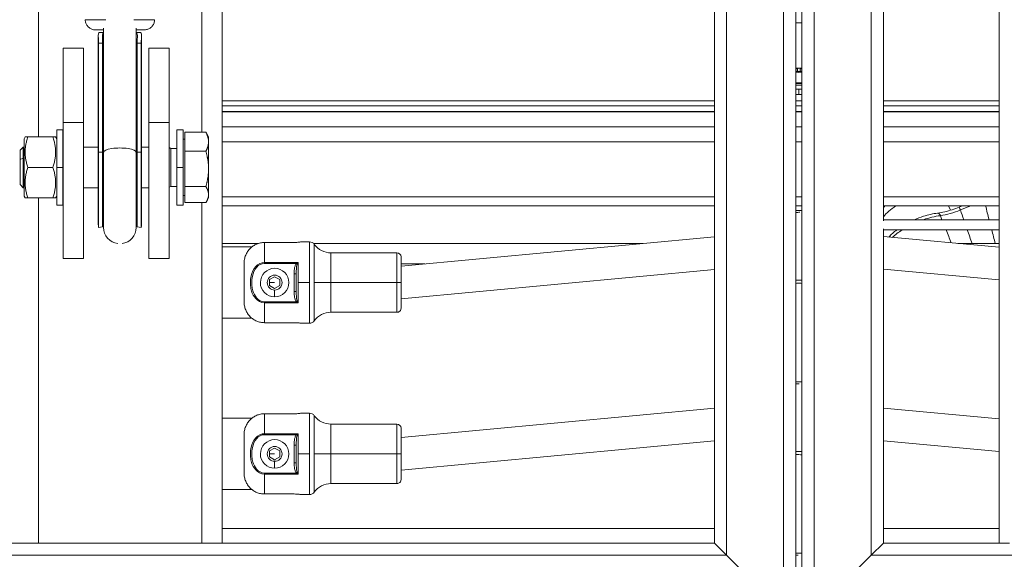
# Model space of a CAD drawing. Units: millimetres. Extents: x 8610 to 24393, y 6611 to 22250.
# Drawn here: x 12946 to 13429, y 8628 to 8893 of the extents above; entities that cross this region are included whole.
import ezdxf

# ---------------------------------------------------------------- set-up
doc = ezdxf.new("R2010")
doc.units = ezdxf.units.MM

msp = doc.modelspace()

# ---------------------------------------------------------------- linework, layer by layer
at = {"color": 0, "linetype": 'Continuous', "lineweight": 0, "extrusion": (0, 1, 0)}
for p, q in [((13326.52, 8595.56), (13326.52, 10438.06)), ((13329.52, 10438.06), (13329.52, 8595.56)), ((13320.52, 8601.56), (13320.52, 10432.06)), ((13335.52, 10432.06), (13335.52, 8601.56)), ((13292.52, 8629.56), (13292.52, 10404.06)), ((13363.52, 10404.06), (13363.52, 8629.56)), ((13286.52, 10398.06), (13286.52, 8635.56)), ((13426.27, 10398.06), (13426.27, 8635.56)), ((13426.27, 8635.56), (13426.27, 10398.06)), ((13045.02, 8635.56), (13045.02, 9120.35)), ((12955.02, 8835), (12955.02, 8974.74)), ((13035.02, 8837.3), (13035.02, 8972.44)), ((13369.52, 8793.81), (13369.52, 8939.81)), ((12986.9, 8888.4), (12986.9, 8827.5)), ((13002.9, 8827.5), (13002.9, 8888.4)), ((13002.9, 8888.4), (13002.9, 8827.5)), ((13326.52, 8891.06), (13329.52, 8891.06)), ((12984.31, 8827.14), (12984.31, 8884.78)), ((12984.31, 8884.78), (12984.31, 8884.78)), ((12985.07, 8886.25), (12986.9, 8886.18)), ((12985.07, 8886.25), (12986.9, 8886.18)), ((13002.9, 8886.18), (13004.74, 8886.25)), ((13002.9, 8886.18), (13004.74, 8886.25)), ((13005.5, 8827.14), (13005.5, 8884.78)), ((13005.5, 8884.78), (13005.5, 8884.78)), ((12967.02, 8878.6), (12967.02, 8842.11)), ((12967.02, 8878.6), (12977.02, 8878.6)), ((12977.02, 8878.6), (12977.02, 8842.11)), ((12984.4, 8881.06), (12986.4, 8881)), ((12984.4, 8827.5), (12984.4, 8881.06)), ((12986.4, 8827.43), (12986.4, 8881)), ((13003.41, 8881), (13005.4, 8881.06)), ((13003.41, 8827.43), (13003.41, 8881)), ((13005.4, 8827.5), (13005.4, 8881.06)), ((13009.02, 8878.6), (13009.02, 8842.11)), ((13009.02, 8878.6), (13019.02, 8878.6)), ((13019.02, 8878.6), (13019.02, 8842.11)), ((13327.39, 8868.52), (13327.39, 8867.16)), ((13328.65, 8868.52), (13328.65, 8867.16)), ((13328.02, 8855.78), (13328.02, 8858.42)), ((13286.52, 8852.69), (13045.02, 8852.69)), ((13045.02, 8850.24), (13286.52, 8850.24)), ((13329.52, 8852.69), (13326.52, 8852.69)), ((13326.52, 8850.24), (13329.52, 8850.24)), ((13426.27, 8852.69), (13369.52, 8852.69)), ((13369.52, 8850.24), (13426.27, 8850.24)), ((13286.52, 8847.41), (13045.02, 8847.41)), ((13045.02, 8847.21), (13286.52, 8847.21)), ((13329.52, 8847.41), (13326.52, 8847.41)), ((13326.52, 8847.21), (13329.52, 8847.21)), ((13426.27, 8847.41), (13369.52, 8847.41)), ((13369.52, 8847.21), (13426.27, 8847.21)), ((12967.02, 8842.11), (12977.02, 8842.11)), ((12967.02, 8775.2), (12967.02, 8842.11)), ((12977.02, 8775.2), (12977.02, 8842.11)), ((13009.02, 8842.11), (13019.02, 8842.11)), ((13009.02, 8775.2), (13009.02, 8842.11)), ((13019.02, 8775.2), (13019.02, 8842.11)), ((13045.02, 8839.96), (13286.52, 8839.96)), ((13326.52, 8839.96), (13329.52, 8839.96)), ((13369.52, 8839.96), (13426.27, 8839.96)), ((12947.9, 8834.1), (12948.42, 8835)), ((12949.76, 8835), (12962.04, 8835)), ((12963.9, 8834.1), (12963.38, 8835)), ((12963.9, 8838.5), (12963.9, 8820)), ((12963.9, 8838.5), (12966.9, 8838.5)), ((12966.9, 8838.5), (12966.9, 8820)), ((13022.9, 8838.5), (13022.9, 8820)), ((13022.9, 8838.5), (13025.9, 8838.5)), ((13025.9, 8838.5), (13025.9, 8820)), ((13026.7, 8837.3), (13037.06, 8837.3)), ((13026.7, 8827.91), (13026.7, 8837.3)), ((13038.4, 8835), (13037.33, 8836.86)), ((13038.4, 8832.6), (13038.4, 8835)), ((12945.9, 8828.46), (12947.44, 8830)), ((12947.44, 8830), (12947.44, 8824.57)), ((12947.9, 8830), (12947.44, 8830)), ((12947.9, 8834.1), (12947.9, 8805.9)), ((12967.02, 8830), (12966.9, 8830)), ((12984.31, 8830), (12977.02, 8830)), ((13009.02, 8830), (13005.5, 8830)), ((13019.94, 8829.32), (13019.02, 8829.72)), ((13026.7, 8833.85), (13025.9, 8833.85)), ((13038.4, 8819.26), (13038.4, 8832.6)), ((13045.02, 8832.61), (13286.52, 8832.61)), ((13326.52, 8832.61), (13329.52, 8832.61)), ((13369.52, 8832.61), (13426.27, 8832.61)), ((12945.9, 8823.86), (12945.9, 8828.46)), ((12984.31, 8827.14), (12984.31, 8791.94)), ((12984.4, 8827.5), (12986.4, 8827.43)), ((12984.4, 8827.5), (12984.4, 8790.53)), ((12986.4, 8827.43), (12986.4, 8790.8)), ((12986.9, 8827.5), (12986.9, 8790.53)), ((13002.9, 8790.53), (13002.9, 8827.5)), ((13003.41, 8827.43), (13005.4, 8827.5)), ((13003.41, 8827.43), (13003.41, 8790.8)), ((13005.4, 8827.5), (13005.4, 8790.53)), ((13005.5, 8791.94), (13005.5, 8827.14)), ((13019.94, 8829.32), (13019.94, 8810.67)), ((13022.9, 8829.32), (13019.94, 8829.32)), ((13026.7, 8827.91), (13037.06, 8827.91)), ((13026.7, 8810.61), (13026.7, 8827.91)), ((12945.9, 8823.86), (12947.44, 8824.57)), ((12945.9, 8811.53), (12945.9, 8823.86)), ((12947.44, 8824.57), (12947.44, 8810)), ((12949.76, 8820), (12962.04, 8820)), ((12966.9, 8820), (12963.9, 8820)), ((12963.9, 8820), (12963.9, 8801.5)), ((12966.9, 8820), (12966.9, 8801.5)), ((13025.9, 8820), (13022.9, 8820)), ((13022.9, 8820), (13022.9, 8801.5)), ((13025.9, 8820), (13025.9, 8801.5)), ((13038.4, 8806.65), (13038.4, 8819.26)), ((12945.9, 8811.53), (12947.44, 8810)), ((13019.94, 8810.67), (13019.02, 8810.27)), ((13022.9, 8810.67), (13019.94, 8810.67)), ((13026.7, 8810.61), (13037.06, 8810.61)), ((13026.7, 8802.7), (13026.7, 8810.61)), ((12947.9, 8810), (12947.44, 8810)), ((12947.9, 8805.9), (12948.42, 8805)), ((12963.9, 8805.9), (12963.38, 8805)), ((12967.02, 8810), (12966.9, 8810)), ((12984.31, 8810), (12977.02, 8810)), ((13009.02, 8810), (13005.5, 8810)), ((13026.7, 8806.15), (13025.9, 8806.15)), ((13038.4, 8805), (13038.4, 8806.65)), ((13045.02, 8805.56), (13286.52, 8805.56)), ((13326.52, 8805.56), (13329.52, 8805.56)), ((13369.52, 8805.56), (13426.27, 8805.56)), ((12949.76, 8805), (12962.04, 8805)), ((12955.02, 8635.56), (12955.02, 8805)), ((12963.9, 8801.5), (12966.9, 8801.5)), ((13022.9, 8801.5), (13025.9, 8801.5)), ((13026.7, 8802.7), (13037.06, 8802.7)), ((13035.02, 8635.56), (13035.02, 8802.7)), ((13038.4, 8805), (13037.33, 8803.13)), ((13286.52, 8801.12), (13045.02, 8801.12)), ((13329.52, 8801.12), (13326.52, 8801.12)), ((13426.27, 8801.12), (13369.52, 8801.12)), ((13401.34, 8801.12), (13402.34, 8798.94)), ((13402.97, 8797.54), (13402.98, 8797.54)), ((13426.27, 8794.31), (13369.52, 8794.31)), ((12986.4, 8790.8), (12984.4, 8790.53)), ((13003.41, 8790.8), (13005.4, 8790.53)), ((13369.52, 8635.56), (13369.52, 8789.81)), ((13369.52, 8789.31), (13426.27, 8789.31)), ((13426.27, 8789.31), (13369.52, 8789.31)), ((13062.78, 8782.66), (13045.02, 8782.66)), ((13065.82, 8773.37), (13065.82, 8783.14)), ((13065.82, 8783.14), (13080.32, 8783.14)), ((13087.85, 8783.45), (13083.82, 8783.45)), ((13087.85, 8783.45), (13087.85, 8763.45)), ((13251.62, 8782.66), (13089.88, 8782.66)), ((13090.28, 8782.21), (13090.28, 8763.45)), ((13286.52, 8785.92), (13132.82, 8771.58)), ((13426.27, 8780.79), (13369.52, 8786.04)), ((13426.27, 8782.66), (13405.99, 8782.66)), ((13059.62, 8780.95), (13045.02, 8780.95)), ((13098.39, 8778.05), (13098.39, 8763.45)), ((13130.82, 8778.05), (13098.39, 8778.05)), ((13130.82, 8778.05), (13130.82, 8763.45)), ((12967.02, 8775.2), (12977.02, 8775.2)), ((13009.02, 8775.2), (13019.02, 8775.2)), ((13055.82, 8772.82), (13055.82, 8754.08)), ((13065.82, 8773.37), (13082.42, 8773.37)), ((13065.82, 8772.87), (13065.82, 8773.37)), ((13081.47, 8772.87), (13065.82, 8772.87)), ((13081.47, 8772.87), (13081.94, 8772.47)), ((13082.42, 8763.45), (13082.42, 8773.37)), ((13132.82, 8776.05), (13132.82, 8763.45)), ((13132.82, 8772.66), (13144.42, 8772.66)), ((13080.42, 8767.78), (13081.42, 8767.78)), ((13080.42, 8767.78), (13080.42, 8759.12)), ((13081.42, 8767.78), (13081.42, 8759.12)), ((13286.52, 8769.85), (13132.82, 8755.51)), ((13426.27, 8764.72), (13369.52, 8769.97)), ((13068.32, 8764.89), (13070.82, 8766.34)), ((13068.32, 8762.01), (13068.32, 8764.89)), ((13070.82, 8763.45), (13068.32, 8763.45)), ((13070.82, 8766.34), (13073.32, 8764.89)), ((13073.32, 8764.89), (13073.32, 8762.01)), ((13082.42, 8753.53), (13082.42, 8763.45)), ((13082.42, 8763.45), (13087.85, 8763.45)), ((13087.85, 8763.45), (13087.85, 8743.45)), ((13090.28, 8763.45), (13090.28, 8744.7)), ((13090.28, 8763.45), (13098.39, 8763.45)), ((13098.39, 8763.45), (13098.39, 8748.85)), ((13098.39, 8763.45), (13130.82, 8763.45)), ((13130.82, 8763.45), (13130.82, 8748.85)), ((13132.82, 8763.45), (13130.82, 8763.45)), ((13132.82, 8763.45), (13132.82, 8750.85)), ((13070.82, 8760.56), (13068.32, 8762.01)), ((13073.32, 8762.01), (13070.82, 8760.56)), ((13070.82, 8759.8), (13070.82, 8756.45)), ((13080.42, 8759.12), (13081.42, 8759.12)), ((13065.82, 8754.03), (13081.47, 8754.03)), ((13065.82, 8754.03), (13065.82, 8753.53)), ((13065.82, 8743.76), (13065.82, 8753.53)), ((13082.42, 8753.53), (13065.82, 8753.53)), ((13081.47, 8754.03), (13081.94, 8754.43)), ((13130.82, 8748.85), (13098.39, 8748.85)), ((13045.02, 8745.95), (13059.62, 8745.95)), ((13080.32, 8743.76), (13065.82, 8743.76)), ((13087.85, 8743.45), (13083.82, 8743.45)), ((13087.85, 8699.33), (13083.82, 8699.33)), ((13087.85, 8699.33), (13087.85, 8679.33)), ((13286.52, 8701.83), (13132.82, 8687.46)), ((13426.27, 8696.6), (13369.52, 8701.86)), ((13059.62, 8696.83), (13045.02, 8696.83)), ((13065.82, 8689.25), (13065.82, 8699.03)), ((13065.82, 8699.03), (13080.32, 8699.03)), ((13090.28, 8698.09), (13090.28, 8679.33)), ((13098.39, 8693.94), (13098.39, 8679.33)), ((13130.82, 8693.94), (13098.39, 8693.94)), ((13130.82, 8693.94), (13130.82, 8679.34)), ((13132.82, 8691.94), (13132.82, 8679.34)), ((13055.82, 8688.7), (13055.82, 8669.97)), ((13065.82, 8689.25), (13082.42, 8689.25)), ((13065.82, 8688.76), (13065.82, 8689.25)), ((13081.47, 8688.76), (13065.82, 8688.76)), ((13081.47, 8688.76), (13081.94, 8688.36)), ((13082.42, 8679.33), (13082.42, 8689.25)), ((13286.52, 8685.76), (13132.82, 8671.39)), ((13426.27, 8680.53), (13369.52, 8685.79)), ((13068.32, 8680.78), (13070.82, 8682.22)), ((13068.32, 8677.89), (13068.32, 8680.78)), ((13070.82, 8682.22), (13073.32, 8680.78)), ((13073.32, 8680.78), (13073.32, 8677.89)), ((13080.42, 8683.67), (13081.42, 8683.67)), ((13080.42, 8683.67), (13080.42, 8675)), ((13081.42, 8683.67), (13081.42, 8675)), ((13070.82, 8679.33), (13068.32, 8679.33)), ((13070.82, 8676.45), (13068.32, 8677.89)), ((13073.32, 8677.89), (13070.82, 8676.45)), ((13070.82, 8675.68), (13070.82, 8672.33)), ((13082.42, 8669.42), (13082.42, 8679.33)), ((13082.42, 8679.33), (13087.85, 8679.33)), ((13087.85, 8679.33), (13087.85, 8659.33)), ((13090.28, 8679.33), (13098.39, 8679.33)), ((13090.28, 8679.33), (13090.28, 8660.58)), ((13098.39, 8679.33), (13098.39, 8664.74)), ((13098.39, 8679.33), (13130.82, 8679.34)), ((13130.82, 8679.34), (13130.82, 8664.74)), ((13132.82, 8679.34), (13130.82, 8679.34)), ((13132.82, 8679.34), (13132.82, 8666.74)), ((13080.42, 8675), (13081.42, 8675)), ((13081.47, 8669.91), (13081.94, 8670.31)), ((13065.82, 8669.91), (13081.47, 8669.91)), ((13065.82, 8669.91), (13065.82, 8669.42)), ((13065.82, 8659.64), (13065.82, 8669.42)), ((13082.42, 8669.42), (13065.82, 8669.42)), ((13045.02, 8661.83), (13059.62, 8661.83)), ((13130.82, 8664.74), (13098.39, 8664.74)), ((13080.32, 8659.64), (13065.82, 8659.64)), ((13087.85, 8659.33), (13083.82, 8659.33)), ((13286.52, 8642.66), (13045.02, 8642.66)), ((13426.27, 8642.66), (13369.52, 8642.66)), ((13286.52, 8635.56), (12421.02, 8635.56)), ((13286.52, 8635.56), (13292.52, 8629.56)), ((13292.52, 8629.56), (13286.52, 8635.56)), ((13363.52, 8629.56), (13369.52, 8635.56)), ((13369.52, 8635.56), (13363.52, 8629.56)), ((13426.27, 8635.56), (13369.52, 8635.56)), ((13431.27, 8635.56), (13426.27, 8635.56)), ((13292.52, 8629.56), (12415.02, 8629.56)), ((13320.52, 8601.56), (13292.52, 8629.56)), ((13292.52, 8629.56), (13320.52, 8601.56)), ((13363.52, 8629.56), (13335.52, 8601.56)), ((13335.52, 8601.56), (13363.52, 8629.56)), ((14241.02, 8629.56), (13363.52, 8629.56))]:
    msp.add_line(p, q, dxfattribs=at)
at = {"color": 0, "linetype": 'Continuous', "lineweight": 0, "extrusion": (0, 0, -1)}
for centre in [(-13070.82, 8763.45), (-13070.82, 8679.33)]:
    msp.add_circle(centre, 3.65, dxfattribs=at)
for centre, radius, start, end in [((-13328.19, 8770.9), 28, 86.5898, 92.7317), ((-13388.07, 8786.93), 22.85, 35.7253, 36.8232), ((-12994.9, 8791.94), 10.59, 352.3719, 0), ((-12994.9, 8791.94), 8.58, 7.6281, 21.2365), ((-12994.9, 8791.94), 8.58, 158.7635, 172.3719), ((-12994.9, 8791.94), 10.59, 180, 187.6281), ((-12994.9, 8790.53), 8, 277.5912, 0), ((-12994.9, 8790.53), 8, 180, 262.4088), ((-13087.85, 8780.45), 3, 89.9998, 144.2239), ((-13098.39, 8788.05), 10, 269.9998, 324.2239), ((-13130.82, 8776.05), 2, 89.9998, 179.9998), ((-13098.39, 8738.85), 10, 35.7756, 89.9998), ((-13130.82, 8750.85), 2, 179.9998, 269.9998), ((-13087.85, 8746.45), 3, 215.7756, 269.9998), ((-13327.73, 8686.77), 28, 87.5185, 93.6606), ((-13087.85, 8696.33), 3, 89.9998, 144.2239), ((-13098.39, 8703.94), 10, 269.9998, 324.2239), ((-13130.82, 8691.94), 2, 89.9998, 179.9998), ((-13130.82, 8666.74), 2, 179.9998, 269.9998), ((-13098.39, 8654.74), 10, 35.7756, 89.9998), ((-13087.85, 8662.33), 3, 215.7756, 269.9998), ((-13327.28, 8602.64), 28, 88.4465, 94.5905)]:
    msp.add_arc(centre, radius, start, end, dxfattribs=at)
at = {"color": 0, "linetype": 'Continuous', "lineweight": 0}
for centre, start, end in [((13070.82, 8763.45), 270.0002, 180.0002), ((13070.82, 8763.45), 180.0002, 270.0002), ((13070.82, 8679.33), 270.0002, 180.0002), ((13070.82, 8679.33), 180.0002, 270.0002)]:
    msp.add_arc(centre, 7, start, end, dxfattribs=at)
at = {"color": 0, "linetype": 'Continuous', "lineweight": 0, "extrusion": (0, 0, -1)}
for centre, major_axis, ratio, start_param, end_param in [((12994.9, 8892.54), (-17, 0), 0.000022, -1.152127, 0), ((12994.9, 8892.54), (17, 0), 0.000022, 0, 1.152127), ((13328.02, 8867.77), (3.89, 0), 0.258819, -1.966544, -1.175048), ((13328.02, 8868.49), (-0.647, 0), 0.258819, 0.235696, 2.905897), ((13328.02, 8867.77), (-3.89, 0), 0.258819, -1.966544, -1.175048), ((13328.02, 8867.06), (0.647, 0), 0.258819, 0.235696, 2.905897), ((13328.02, 8863.51), (-7.43, 0), 0.258819, -1.77409, -1.367503), ((13328.02, 8862.94), (-10, 0), 0.258819, -1.721365, -1.420228), ((13328.02, 8861.01), (-10, 0), 0.258819, -1.721365, -1.420228), ((13328.02, 8858.11), (-9, 0), 0.258819, -1.570796, -1.403348), ((13328.02, 8858.11), (-9, 0), 0.258819, -1.738244, -1.570796), ((12994.9, 8827.14), (-10.59, 0), 0.254642, 0, 0.133136), ((12994.9, 8827.14), (10.59, 0), 0.254642, -0.133136, 0), ((13416.12, 8784.68), (-46.57, -18.2), 0.333919, 1.510181, 1.620601), ((13389.8, 8782.94), (21.34, 9.24), 0.468155, -1.405308, -1.014662), ((13389.8, 8782.94), (21.34, 9.24), 0.468155, -2.19541, -1.907568), ((13082.36, 8772.75), (-0.91, -1.74), 0.127477, 1.345816, 1.868553), ((13082.36, 8754.16), (-0.91, 1.74), 0.127477, -1.868553, -1.345816), ((13082.36, 8688.63), (-0.91, -1.74), 0.127477, 1.345816, 1.868553), ((13082.36, 8670.04), (-0.91, 1.74), 0.127477, -1.868553, -1.345816)]:
    msp.add_ellipse(centre, major_axis=major_axis, ratio=ratio, start_param=start_param, end_param=end_param, dxfattribs=at)
at = {"color": 0, "linetype": 'Continuous', "lineweight": 0}
for centre, major_axis, ratio, start_param, end_param in [((13326.17, 8868.6), (1.25, 0), 0.258819, -1.291166, -0.235696), ((13329.86, 8868.6), (-1.25, 0), 0.258819, 0.235696, 1.291166), ((13326.17, 8866.95), (1.25, 0), 0.258819, 0.235696, 1.291166), ((13328.02, 8867.73), (4.1, 0), 0.258819, -1.94501, -1.196583), ((13328.02, 8866.81), (-1.5, 0), 0.258819, -2.150764, -0.990829), ((13329.86, 8866.95), (-1.25, 0), 0.258819, -1.291166, -0.235696), ((12994.9, 8827.14), (-8.58, 0), 0.254642, 0.133136, 0.370647), ((12994.9, 8827.5), (8, 0), 0.254642, 0, 3.141593), ((12994.9, 8827.14), (8.58, 0), 0.254642, -0.370647, -0.133136), ((13382.07, 8800.8), (-13.91, -6.03), 0.468155, -0.782768, -0.686712), ((13384.06, 8796.21), (-16.3, -7.06), 0.468155, -1.238235, -0.707956), ((13381.92, 8801.15), (-13.45, -5.83), 0.468155, -0.743218, -0.686081), ((13328.19, 8770.9), (-28, 0.15), 0.965914, -1.577895, -1.506073), ((13396.41, 8794.58), (-0.38, 2.98), 0.466482, -1.013057, 0), ((13407.75, 8797.72), (-1.16, 2.77), 0.01971, -1.05619, -0.001177), ((13327.73, 8686.77), (-28, 0.15), 0.965914, -1.577895, -1.522282), ((13327.28, 8602.64), (-28, 0.15), 0.965914, -1.577895, -1.538479)]:
    msp.add_ellipse(centre, major_axis=major_axis, ratio=ratio, start_param=start_param, end_param=end_param, dxfattribs=at)
for points, knots in [([(12986.9, 8887.54), (12986.5, 8887.54), (12986.12, 8887.54), (12985.1, 8887.54), (12984.53, 8887.54), (12983.63, 8887.54), (12983.31, 8887.54), (12983.02, 8887.54), (12982.95, 8887.54), (12982.91, 8887.54), (12982.91, 8887.54), (12982.9, 8887.54), (12982.9, 8887.54), (12982.89, 8887.54), (12982.89, 8887.54), (12982.88, 8887.54), (12982.88, 8887.54), (12982.87, 8887.54), (12982.86, 8887.54), (12982.84, 8887.54), (12982.83, 8887.54), (12982.79, 8887.54), (12982.76, 8887.54), (12982.67, 8887.54), (12982.61, 8887.55), (12982.35, 8887.57), (12982.15, 8887.59), (12981.43, 8887.73), (12980.92, 8887.92), (12979.99, 8888.44), (12979.56, 8888.78), (12978.85, 8889.56), (12978.55, 8890.02), (12978.12, 8890.99), (12977.98, 8891.52), (12977.91, 8892.21), (12977.9, 8892.37), (12977.9, 8892.54)], [35.303018, 35.303018, 35.303018, 35.303018, 36.922937, 36.922937, 40.023553, 40.023553, 43.12427, 43.12427, 44.665341, 44.665341, 45.05494, 45.05494, 45.201028, 45.201028, 45.310863, 45.310863, 45.336174, 45.336174, 45.356559, 45.356559, 45.397531, 45.397531, 45.477808, 45.477808, 45.673174, 45.673174, 46.259993, 46.259993, 47.865532, 47.865532, 49.458237, 49.458237, 51.051436, 51.051436, 52.644618, 52.644618, 53.137646, 53.137646, 53.137646, 53.137646]), ([(13011.9, 8892.54), (13011.9, 8892), (13011.81, 8891.45), (13011.47, 8890.44), (13011.22, 8889.95), (13010.58, 8889.11), (13010.18, 8888.73), (13009.31, 8888.12), (13008.82, 8887.89), (13008.06, 8887.67), (13007.8, 8887.61), (13007.41, 8887.56), (13007.27, 8887.55), (13007.09, 8887.54), (13007.04, 8887.54), (13006.98, 8887.54), (13006.97, 8887.54), (13006.96, 8887.54), (13006.95, 8887.54), (13006.94, 8887.54), (13006.93, 8887.54), (13006.92, 8887.54), (13006.92, 8887.54), (13006.91, 8887.54), (13006.91, 8887.54), (13006.91, 8887.54), (13006.9, 8887.54), (13006.89, 8887.54), (13006.88, 8887.54), (13006.81, 8887.54), (13006.7, 8887.54), (13006.29, 8887.54), (13005.91, 8887.54), (13004.9, 8887.54), (13004.28, 8887.54), (13003.35, 8887.54), (13003.13, 8887.54), (13002.9, 8887.54)], [0, 0, 0, 0, 1.621457, 1.621457, 3.213624, 3.213624, 4.806842, 4.806842, 6.400023, 6.400023, 7.188896, 7.188896, 7.587436, 7.587436, 7.736895, 7.736895, 7.767745, 7.767745, 7.787925, 7.787925, 7.80831, 7.80831, 7.849289, 7.849289, 7.929546, 7.929546, 8.141979, 8.141979, 8.779318, 8.779318, 10.696924, 10.696924, 13.819793, 13.819793, 16.920842, 16.920842, 17.835795, 17.835795, 17.835795, 17.835795]), ([(12985.07, 8886.25), (12984.83, 8886.25), (12984.65, 8886.18), (12984.43, 8885.9), (12984.36, 8885.67), (12984.3, 8885.06), (12984.31, 8884.67), (12984.33, 8883.84), (12984.35, 8883.34), (12984.39, 8882.23), (12984.4, 8881.63), (12984.4, 8881.06)], [1.0934065, 1.0934065, 1.0934065, 1.0934065, 1.2788197, 1.2788197, 1.4547726, 1.4547726, 1.6307255, 1.6307255, 1.8075061, 1.8075061, 1.9842867, 1.9842867, 1.9842867, 1.9842867]), ([(12984.31, 8884.78), (12984.31, 8884.99), (12984.32, 8885.19), (12984.36, 8885.67), (12984.43, 8885.9), (12984.65, 8886.19), (12984.83, 8886.26), (12985.09, 8886.25), (12985.09, 8886.25), (12985.09, 8886.25)], [2.4140593, 2.4140593, 2.4140593, 2.4140593, 2.5138007, 2.5138007, 2.6897536, 2.6897536, 2.8800757, 2.8800757, 2.882284, 2.882284, 2.882284, 2.882284]), ([(12986.4, 8881), (12986.4, 8881.99), (12986.36, 8882.97), (12986.31, 8884.59), (12986.31, 8885.22), (12986.54, 8885.82), (12986.66, 8885.98), (12986.86, 8886.08), (12986.88, 8886.09), (12986.9, 8886.09)], [-1.6877321, -1.6877321, -1.6877321, -1.6877321, -1.3806346, -1.3806346, -1.0735371, -1.0735371, -0.9141405, -0.9141405, -0.8959623, -0.8959623, -0.8959623, -0.8959623]), ([(13002.9, 8886.09), (13002.92, 8886.09), (13002.95, 8886.08), (13003.15, 8885.98), (13003.27, 8885.82), (13003.49, 8885.22), (13003.5, 8884.59), (13003.45, 8882.97), (13003.41, 8881.99), (13003.41, 8881)], [-5.854966, -5.854966, -5.854966, -5.854966, -5.8367878, -5.8367878, -5.6773912, -5.6773912, -5.3702937, -5.3702937, -5.0631962, -5.0631962, -5.0631962, -5.0631962]), ([(13004.71, 8886.25), (13004.72, 8886.25), (13004.72, 8886.25), (13004.97, 8886.26), (13005.15, 8886.19), (13005.37, 8885.9), (13005.44, 8885.67), (13005.49, 8885.19), (13005.5, 8884.99), (13005.5, 8884.78)], [5.0548627, 5.0548627, 5.0548627, 5.0548627, 5.0570709, 5.0570709, 5.2473931, 5.2473931, 5.4233459, 5.4233459, 5.5230873, 5.5230873, 5.5230873, 5.5230873]), ([(13005.4, 8881.06), (13005.4, 8881.92), (13005.43, 8882.79), (13005.49, 8884.29), (13005.52, 8884.91), (13005.46, 8885.54), (13005.42, 8885.71), (13005.31, 8885.99), (13005.24, 8886.09), (13005.04, 8886.22), (13004.91, 8886.25), (13004.74, 8886.25)], [-7.9246484, -7.9246484, -7.9246484, -7.9246484, -7.6580546, -7.6580546, -7.3914608, -7.3914608, -7.2748752, -7.2748752, -7.1582895, -7.1582895, -7.0266416, -7.0266416, -7.0266416, -7.0266416]), ([(13329.52, 8868.72), (13329.35, 8868.74), (13329.17, 8868.76), (13328.56, 8868.79), (13328.11, 8868.8), (13327.27, 8868.78), (13326.89, 8868.76), (13326.52, 8868.72)], [4.3309767, 4.3309767, 4.3309767, 4.3309767, 4.4692937, 4.4692937, 4.8005539, 4.8005539, 5.0938013, 5.0938013, 5.0938013, 5.0938013]), ([(13329.52, 8861.17), (13329.45, 8861.17), (13329.37, 8861.16), (13328.54, 8861.13), (13327.77, 8861.12), (13326.84, 8861.16), (13326.68, 8861.16), (13326.52, 8861.17)], [4.498568, 4.498568, 4.498568, 4.498568, 4.5302825, 4.5302825, 4.8562607, 4.8562607, 4.92621, 4.92621, 4.92621, 4.92621]), ([(13396.04, 8797.55), (13393.79, 8797.27), (13391.44, 8796.74), (13387.6, 8795.51), (13386.12, 8794.95), (13384.66, 8794.31)], [4.3574869, 4.3574869, 4.3574869, 4.3574869, 4.7026705, 4.7026705, 4.9226918, 4.9226918, 4.9226918, 4.9226918]), ([(13396.12, 8797.56), (13397.21, 8797.7), (13398.36, 8797.91), (13400.74, 8798.46), (13401.98, 8798.81), (13404.35, 8799.59), (13405.48, 8800.01), (13406.59, 8800.48)], [0.091505, 0.091505, 0.091505, 0.091505, 3.908745, 3.908745, 7.887372, 7.887372, 11.50821, 11.50821, 11.50821, 11.50821]), ([(13055.82, 8772.82), (13055.82, 8773.47), (13055.88, 8774.19), (13056.15, 8775.6), (13056.36, 8776.29), (13056.84, 8777.47), (13057.16, 8778.09), (13057.91, 8779.23), (13058.35, 8779.76), (13059.23, 8780.64), (13059.74, 8781.08), (13060.86, 8781.83), (13061.46, 8782.15), (13062.59, 8782.62), (13063.23, 8782.82), (13064.54, 8783.08), (13065.21, 8783.14), (13065.82, 8783.14)], [-3.933281, -3.933281, -3.933281, -3.933281, -3.736443, -3.736443, -3.539606, -3.539606, -3.351354, -3.351354, -3.163102, -3.163102, -2.978096, -2.978096, -2.793091, -2.793091, -2.609528, -2.609528, -2.425966, -2.425966, -2.425966, -2.425966]), ([(13080.32, 8783.14), (13080.76, 8783.14), (13081.23, 8783.16), (13082.09, 8783.22), (13082.48, 8783.26), (13083.1, 8783.34), (13083.37, 8783.38), (13083.73, 8783.44), (13083.82, 8783.45), (13083.82, 8783.45)], [0.5285328, 0.5285328, 0.5285328, 0.5285328, 0.6606682, 0.6606682, 0.7928035, 0.7928035, 0.9249346, 0.9249346, 1.0570656, 1.0570656, 1.0570656, 1.0570656]), ([(13065.82, 8753.53), (13064.18, 8753.53), (13062.62, 8754.38), (13060.56, 8756.62), (13059.92, 8757.92), (13059.25, 8760.1), (13059.08, 8760.96), (13058.93, 8762.37), (13058.9, 8762.91), (13058.9, 8764.54), (13059.01, 8765.62), (13059.64, 8768.39), (13060.35, 8770.08), (13062.66, 8772.55), (13064.2, 8773.37), (13065.82, 8773.37)], [0, 0, 0, 0, 0.1775, 0.1775, 0.3375, 0.3375, 0.4375, 0.4375, 0.5, 0.5, 0.625, 0.625, 0.825, 0.825, 1, 1, 1, 1]), ([(13065.82, 8772.87), (13064.36, 8772.87), (13062.98, 8772.11), (13060.9, 8769.78), (13060.25, 8768.18), (13059.69, 8765.53), (13059.59, 8764.49), (13059.59, 8762.93), (13059.62, 8762.41), (13059.75, 8761.07), (13059.9, 8760.24), (13060.51, 8758.17), (13061.09, 8756.93), (13062.94, 8754.82), (13064.34, 8754.03), (13065.82, 8754.03)], [0, 0, 0, 0, 0.175, 0.175, 0.375, 0.375, 0.5, 0.5, 0.5625, 0.5625, 0.6625, 0.6625, 0.8225, 0.8225, 1, 1, 1, 1]), ([(13081.47, 8772.87), (13081.14, 8772.49), (13080.75, 8771.54), (13080.45, 8769.8), (13080.42, 8768.54), (13080.42, 8767.78)], [-0.5287984, -0.5287984, -0.5287984, -0.5287984, -0.3777131, -0.2266279, 0, 0, 0, 0]), ([(13081.42, 8767.78), (13081.42, 8768.52), (13081.43, 8769.72), (13081.58, 8771.31), (13081.78, 8772.14), (13081.94, 8772.47)], [0, 0, 0, 0, 0.2266279, 0.3777131, 0.5287984, 0.5287984, 0.5287984, 0.5287984]), ([(13082.42, 8773.37), (13082.42, 8773.37), (13082.41, 8773.37), (13082.09, 8773.22), (13081.77, 8773.05), (13081.47, 8772.87)], [-0.1397689, -0.1397689, -0.1397689, -0.1397689, -0.1389596, -0.1389596, 0, 0, 0, 0]), ([(13329.52, 8764.61), (13329.37, 8764.62), (13329.23, 8764.64), (13328.88, 8764.67), (13328.68, 8764.68), (13328.38, 8764.69), (13328.27, 8764.69), (13328.08, 8764.7), (13327.99, 8764.7), (13327.63, 8764.69), (13327.37, 8764.68), (13326.91, 8764.65), (13326.72, 8764.63), (13326.52, 8764.61)], [11.479128, 11.479128, 11.479128, 11.479128, 11.794724, 11.794724, 12.215497, 12.215497, 12.443393, 12.443393, 12.636756, 12.636756, 13.202136, 13.202136, 13.624987, 13.624987, 13.624987, 13.624987]), ([(13329.52, 8763.03), (13329.17, 8763.08), (13328.81, 8763.11), (13327.81, 8763.16), (13327.16, 8763.12), (13326.52, 8763.03)], [12.908464, 12.908464, 12.908464, 12.908464, 13.974075, 13.974075, 15.914327, 15.914327, 15.914327, 15.914327]), ([(13080.42, 8759.12), (13080.42, 8758.11), (13080.45, 8756.84), (13080.85, 8755.12), (13081.14, 8754.42), (13081.47, 8754.03)], [-0.5288167, -0.5288167, -0.5288167, -0.5288167, -0.2266357, -0.1510905, 0, 0, 0, 0]), ([(13081.94, 8754.43), (13081.78, 8754.76), (13081.63, 8755.38), (13081.44, 8756.94), (13081.42, 8758.14), (13081.42, 8759.12)], [0, 0, 0, 0, 0.1510905, 0.2266357, 0.5288167, 0.5288167, 0.5288167, 0.5288167]), ([(13065.82, 8743.76), (13065.21, 8743.76), (13064.54, 8743.82), (13063.23, 8744.08), (13062.59, 8744.28), (13061.46, 8744.76), (13060.86, 8745.07), (13059.74, 8745.82), (13059.23, 8746.26), (13058.35, 8747.14), (13057.91, 8747.67), (13057.16, 8748.82), (13056.84, 8749.43), (13056.36, 8750.62), (13056.15, 8751.3), (13055.88, 8752.71), (13055.82, 8753.43), (13055.82, 8754.08)], [-7.277898, -7.277898, -7.277898, -7.277898, -7.094336, -7.094336, -6.910774, -6.910774, -6.725768, -6.725768, -6.540762, -6.540762, -6.35251, -6.35251, -6.164258, -6.164258, -5.967421, -5.967421, -5.770584, -5.770584, -5.770584, -5.770584]), ([(13081.47, 8754.03), (13081.77, 8753.85), (13082.09, 8753.68), (13082.41, 8753.54), (13082.42, 8753.54), (13082.42, 8753.53)], [-0.1389596, -0.1389596, -0.1389596, -0.1389596, 0, 0, 0.0008093, 0.0008093, 0.0008093, 0.0008093]), ([(13083.82, 8743.45), (13083.82, 8743.45), (13083.73, 8743.47), (13083.37, 8743.53), (13083.1, 8743.57), (13082.48, 8743.64), (13082.09, 8743.68), (13081.23, 8743.74), (13080.76, 8743.76), (13080.32, 8743.76)], [-1.5855985, -1.5855985, -1.5855985, -1.5855985, -1.4534674, -1.4534674, -1.3213363, -1.3213363, -1.189201, -1.189201, -1.0570656, -1.0570656, -1.0570656, -1.0570656]), ([(13080.32, 8699.03), (13080.76, 8699.03), (13081.23, 8699.04), (13082.09, 8699.1), (13082.48, 8699.14), (13083.1, 8699.22), (13083.37, 8699.26), (13083.73, 8699.32), (13083.82, 8699.33), (13083.82, 8699.33)], [0.5285328, 0.5285328, 0.5285328, 0.5285328, 0.6606682, 0.6606682, 0.7928035, 0.7928035, 0.9249346, 0.9249346, 1.0570656, 1.0570656, 1.0570656, 1.0570656]), ([(13055.82, 8688.7), (13055.82, 8689.36), (13055.88, 8690.08), (13056.15, 8691.48), (13056.36, 8692.17), (13056.84, 8693.36), (13057.16, 8693.97), (13057.91, 8695.11), (13058.35, 8695.64), (13059.23, 8696.53), (13059.74, 8696.96), (13060.86, 8697.71), (13061.46, 8698.03), (13062.59, 8698.5), (13063.23, 8698.7), (13064.54, 8698.97), (13065.21, 8699.03), (13065.82, 8699.03)], [-3.933281, -3.933281, -3.933281, -3.933281, -3.736443, -3.736443, -3.539606, -3.539606, -3.351354, -3.351354, -3.163102, -3.163102, -2.978096, -2.978096, -2.793091, -2.793091, -2.609528, -2.609528, -2.425966, -2.425966, -2.425966, -2.425966]), ([(13065.82, 8669.42), (13064.18, 8669.42), (13062.62, 8670.26), (13060.56, 8672.5), (13059.92, 8673.8), (13059.25, 8675.98), (13059.08, 8676.84), (13058.93, 8678.25), (13058.9, 8678.79), (13058.9, 8680.42), (13059.01, 8681.51), (13059.64, 8684.28), (13060.35, 8685.96), (13062.66, 8688.43), (13064.2, 8689.25), (13065.82, 8689.25)], [0, 0, 0, 0, 0.1775, 0.1775, 0.3375, 0.3375, 0.4375, 0.4375, 0.5, 0.5, 0.625, 0.625, 0.825, 0.825, 1, 1, 1, 1]), ([(13065.82, 8688.76), (13064.36, 8688.76), (13062.98, 8687.99), (13060.9, 8685.66), (13060.25, 8684.06), (13059.69, 8681.42), (13059.59, 8680.37), (13059.59, 8678.81), (13059.62, 8678.29), (13059.75, 8676.95), (13059.9, 8676.13), (13060.51, 8674.05), (13061.09, 8672.81), (13062.94, 8670.7), (13064.34, 8669.91), (13065.82, 8669.91)], [0, 0, 0, 0, 0.175, 0.175, 0.375, 0.375, 0.5, 0.5, 0.5625, 0.5625, 0.6625, 0.6625, 0.8225, 0.8225, 1, 1, 1, 1]), ([(13081.47, 8688.76), (13081.14, 8688.37), (13080.75, 8687.42), (13080.45, 8685.69), (13080.42, 8684.42), (13080.42, 8683.67)], [-0.5287984, -0.5287984, -0.5287984, -0.5287984, -0.3777131, -0.2266279, 0, 0, 0, 0]), ([(13081.42, 8683.67), (13081.42, 8684.4), (13081.43, 8685.61), (13081.58, 8687.19), (13081.78, 8688.02), (13081.94, 8688.36)], [0, 0, 0, 0, 0.2266279, 0.3777131, 0.5287984, 0.5287984, 0.5287984, 0.5287984]), ([(13082.42, 8689.25), (13082.42, 8689.25), (13082.41, 8689.25), (13082.09, 8689.1), (13081.77, 8688.93), (13081.47, 8688.76)], [-0.1397689, -0.1397689, -0.1397689, -0.1397689, -0.1389596, -0.1389596, 0, 0, 0, 0]), ([(13329.52, 8680.42), (13329.5, 8680.42), (13329.49, 8680.42), (13329.39, 8680.44), (13329.3, 8680.45), (13329.02, 8680.49), (13328.82, 8680.51), (13328.43, 8680.54), (13328.23, 8680.55), (13327.93, 8680.56), (13327.82, 8680.57), (13327.62, 8680.57), (13327.53, 8680.57), (13327.18, 8680.57), (13326.92, 8680.56), (13326.61, 8680.53), (13326.56, 8680.53), (13326.52, 8680.53)], [11.153174, 11.153174, 11.153174, 11.153174, 11.185333, 11.185333, 11.37308, 11.37308, 11.794724, 11.794724, 12.215497, 12.215497, 12.443393, 12.443393, 12.636756, 12.636756, 13.202136, 13.202136, 13.298586, 13.298586, 13.298586, 13.298586]), ([(13329.52, 8678.82), (13329.02, 8678.92), (13328.51, 8678.98), (13327.51, 8679.02), (13327.01, 8679.01), (13326.52, 8678.96)], [12.446918, 12.446918, 12.446918, 12.446918, 13.974075, 13.974075, 15.456878, 15.456878, 15.456878, 15.456878]), ([(13080.42, 8675), (13080.42, 8674), (13080.45, 8672.73), (13080.85, 8671.01), (13081.14, 8670.3), (13081.47, 8669.91)], [-0.5288167, -0.5288167, -0.5288167, -0.5288167, -0.2266357, -0.1510905, 0, 0, 0, 0]), ([(13081.94, 8670.31), (13081.78, 8670.65), (13081.63, 8671.27), (13081.44, 8672.82), (13081.42, 8674.02), (13081.42, 8675)], [0, 0, 0, 0, 0.1510905, 0.2266357, 0.5288167, 0.5288167, 0.5288167, 0.5288167]), ([(13065.82, 8659.64), (13065.21, 8659.64), (13064.54, 8659.7), (13063.23, 8659.97), (13062.59, 8660.17), (13061.46, 8660.64), (13060.86, 8660.96), (13059.74, 8661.71), (13059.23, 8662.14), (13058.35, 8663.03), (13057.91, 8663.56), (13057.16, 8664.7), (13056.84, 8665.31), (13056.36, 8666.5), (13056.15, 8667.19), (13055.88, 8668.59), (13055.82, 8669.31), (13055.82, 8669.97)], [-7.277898, -7.277898, -7.277898, -7.277898, -7.094336, -7.094336, -6.910774, -6.910774, -6.725768, -6.725768, -6.540762, -6.540762, -6.35251, -6.35251, -6.164258, -6.164258, -5.967421, -5.967421, -5.770584, -5.770584, -5.770584, -5.770584]), ([(13081.47, 8669.91), (13081.77, 8669.74), (13082.09, 8669.57), (13082.41, 8669.42), (13082.42, 8669.42), (13082.42, 8669.42)], [-0.1389596, -0.1389596, -0.1389596, -0.1389596, 0, 0, 0.0008093, 0.0008093, 0.0008093, 0.0008093]), ([(13083.82, 8659.33), (13083.82, 8659.33), (13083.73, 8659.35), (13083.37, 8659.41), (13083.1, 8659.45), (13082.48, 8659.53), (13082.09, 8659.57), (13081.23, 8659.63), (13080.76, 8659.64), (13080.32, 8659.64)], [-1.5855985, -1.5855985, -1.5855985, -1.5855985, -1.4534674, -1.4534674, -1.3213363, -1.3213363, -1.189201, -1.189201, -1.0570656, -1.0570656, -1.0570656, -1.0570656])]:
    msp.add_open_spline(points, degree=3, knots=knots, dxfattribs=at)
for points, weights in [([(12949.76, 8835), (12947.26, 8827.5), (12949.76, 8820)], [1, 1.15470053838, 1]), ([(12948.42, 8835), (12948.42, 8835), (12949.76, 8835)], [1.07735026919, 1.07735026919, 1]), ([(12962.04, 8835), (12963.38, 8835), (12963.38, 8835)], [1, 1.07735026919, 1.07735026919]), ([(12962.04, 8820), (12964.54, 8827.5), (12962.04, 8835)], [1, 1.15470053838, 1]), ([(13038.4, 8832.6), (13038.4, 8834.78), (13037.06, 8837.3)], [1, 1.0379548493, 1]), ([(13037.06, 8837.3), (13037.2, 8837.07), (13037.33, 8836.86)], [1, 1.00383235194, 1.00689078847]), ([(13037.06, 8827.91), (13038.4, 8830.42), (13038.4, 8832.6)], [1, 1.0379548493, 1]), ([(13038.4, 8819.26), (13038.4, 8823.27), (13037.06, 8827.91)], [1, 1.0379548493, 1]), ([(12949.76, 8820), (12947.26, 8812.5), (12949.76, 8805)], [1, 1.15470053838, 1]), ([(12962.04, 8805), (12964.54, 8812.5), (12962.04, 8820)], [1, 1.15470053838, 1]), ([(13037.06, 8810.61), (13038.4, 8815.25), (13038.4, 8819.26)], [1, 1.0379548493, 1]), ([(13038.4, 8806.65), (13038.4, 8808.49), (13037.06, 8810.61)], [1, 1.0379548493, 1]), ([(13037.06, 8802.7), (13038.4, 8804.82), (13038.4, 8806.65)], [1, 1.0379548493, 1]), ([(12949.76, 8805), (12948.42, 8805), (12948.42, 8805)], [1, 1.07735026919, 1.07735026919]), ([(12963.38, 8805), (12963.38, 8805), (12962.04, 8805)], [1.07735026919, 1.07735026919, 1])]:
    msp.add_rational_spline(points, weights, degree=2, dxfattribs=at)
for points in [[(13406.59, 8800.48), (13407.11, 8800.69), (13407.62, 8800.91), (13408.14, 8801.12)], [(13421.29, 8794.31), (13420.72, 8796.58), (13420.16, 8798.85), (13419.6, 8801.12)], [(13397.39, 8796.3), (13400.5, 8796.72), (13403.96, 8797.7), (13407.23, 8799.1)], [(13397.39, 8796.3), (13397.66, 8795.64), (13397.92, 8794.98), (13398.19, 8794.31)], [(13408.88, 8794.31), (13408.33, 8795.91), (13407.78, 8797.5), (13407.23, 8799.1)], [(13376.04, 8789.31), (13374.58, 8788.2), (13373.26, 8787.02), (13372.12, 8785.8)], [(13400.2, 8789.31), (13401.05, 8787.2), (13401.91, 8785.08), (13402.76, 8782.96)], [(13412.97, 8782.66), (13412.18, 8784.88), (13411.4, 8787.1), (13410.62, 8789.31)], [(13424.33, 8782.66), (13423.73, 8784.88), (13423.15, 8787.09), (13422.57, 8789.31)]]:
    msp.add_open_spline(points, degree=3, dxfattribs=at)

doc.saveas('drawing.dxf')
